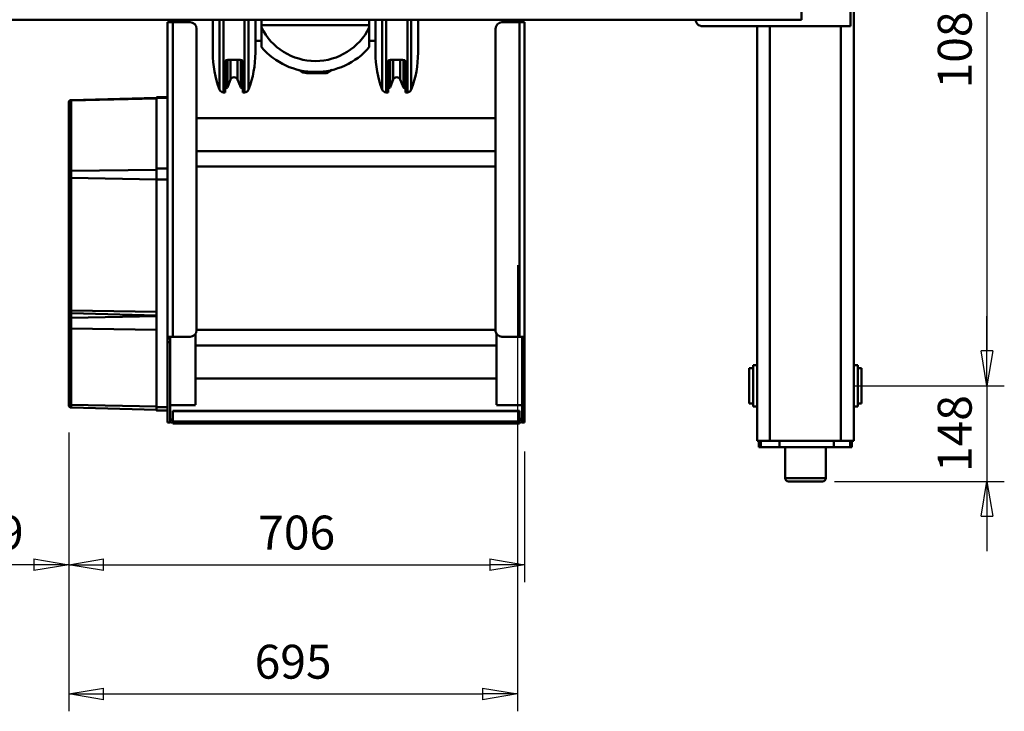
# Model space of a CAD drawing. Units: millimetres. Extents: x 0 to 8910, y 0 to 6300.
# Drawn here: x 2224 to 3749, y 1663 to 2734 of the extents above; entities that cross this region are included whole.
import ezdxf

# ---------------------------------------------------------------- set-up
doc = ezdxf.new("R2010")
doc.units = ezdxf.units.MM
doc.header["$MEASUREMENT"] = 0
doc.layers.add('(1) Shape lines', color=7, linetype='Continuous', lineweight=35)
doc.layers.add('(6) Dimensions', color=7, linetype='Continuous', lineweight=35)
doc.styles.add('Arial', font='ARIAL.TTF')
doc.dimstyles.new('Vertex Style', dxfattribs={"dimscale": 15, "dimtxt": 0.18, "dimasz": 3.6, "dimexe": 1.8, "dimexo": 0.0625, "dimgap": 1.7, "dimtad": 1, "dimdec": 1, "dimdsep": 46, "dimtxsty": 'Arial', "dimblk1": 'CLOSED', "dimblk2": 'CLOSED', "dimsah": 1, "dimcen": 0.09, "dimdle": 1.8, "dimclrd": 9, "dimclre": 9, "dimadec": 1, "dimazin": 2, "dimtfac": 0.65, "dimtdec": 4, "dimtmove": 0, "dimatfit": 3, "dimfxl": 0, "dimtolj": 1, "dimtzin": 0, "dimlwd": 25, "dimlwe": 25, "dimarcsym": 0})

# ---------------------------------------------------------------- blocks, each defined once
blk = doc.blocks.new('_Closed')
at = {"color": 0, "linetype": 'ByBlock', "lineweight": -2}
for p, q in [((-1, 0.166667), (0, 0)), ((-1, 0.166667), (-1, -0.166667)), ((0, 0), (-1, -0.166667)), ((0, 0), (-1, 0))]:
    blk.add_line(p, q, dxfattribs=at)
blk = doc.blocks.new('*D2251')
at = {"layer": '(6) Dimensions', "color": 9, "lineweight": 25}
for p, q in [((3721.5, 2221), (3721.5, 2275)), ((3516.5, 2167), (3748.5, 2167)), ((3721.5, 2167), (3721.5, 2019)), ((3485.5, 2019), (3748.5, 2019)), ((3721.5, 1965), (3721.5, 1911))]:
    blk.add_line(p, q, dxfattribs=at)
at = {"layer": 'Defpoints', "color": 0}
for p in [(3471.5, 2167), (3440.5, 2019), (3721.5, 2019)]:
    blk.add_point(p, dxfattribs=at)
at = {"layer": '(6) Dimensions', "color": 9, "lineweight": 25, "xscale": 53.99999999973, "yscale": 53.99999999973, "zscale": 53.99999999973}
for p, rotation in [((3721.5, 2167), 270), ((3721.5, 2019), 90)]:
    blk.add_blockref('_Closed', p, dxfattribs=dict(at, rotation=rotation))
at = {"layer": '(6) Dimensions', "color": 0, "lineweight": 35, "insert": (3671.73, 2093), "char_height": 52.5, "attachment_point": 5, "rotation": 90, "style": 'Arial'}
blk.add_mtext('\\A1;148', dxfattribs=at)
blk = doc.blocks.new('*D2252')
at = {"layer": '(6) Dimensions', "color": 9, "lineweight": 25}
for p, q in [((3516.5, 3247), (3748.5, 3247)), ((3721.5, 3193), (3721.5, 2221)), ((3516.5, 2167), (3748.5, 2167))]:
    blk.add_line(p, q, dxfattribs=at)
at = {"layer": 'Defpoints', "color": 0}
for p in [(3471.5, 3247), (3471.5, 2167), (3721.5, 2167)]:
    blk.add_point(p, dxfattribs=at)
at = {"layer": '(6) Dimensions', "color": 9, "lineweight": 25, "xscale": 53.99999999973, "yscale": 53.99999999973, "zscale": 53.99999999973}
for p, rotation in [((3721.5, 3247), 89.99999999999997), ((3721.5, 2167), 270)]:
    blk.add_blockref('_Closed', p, dxfattribs=dict(at, rotation=rotation))
at = {"layer": '(6) Dimensions', "color": 0, "lineweight": 35, "insert": (3671.73, 2707), "char_height": 52.5, "attachment_point": 5, "rotation": 90, "style": 'Arial'}
blk.add_mtext('\\A1;1080', dxfattribs=at)
blk = doc.blocks.new('*D2254')
at = {"layer": '(6) Dimensions', "color": 9, "lineweight": 25}
for p, q in [((2299.5, 2094.9), (2299.5, 1862.9)), ((2040.5, 1974), (2040.5, 1862.9)), ((2245.5, 1889.9), (2094.5, 1889.9))]:
    blk.add_line(p, q, dxfattribs=at)
at = {"layer": 'Defpoints', "color": 0}
for p in [(2299.5, 2139.9), (2040.5, 2019), (2040.5, 1889.9)]:
    blk.add_point(p, dxfattribs=at)
at = {"layer": '(6) Dimensions', "color": 9, "lineweight": 25, "xscale": 53.99999999973, "yscale": 53.99999999973, "zscale": 53.99999999973, "rotation": 180}
blk.add_blockref('_Closed', (2040.5, 1889.9), dxfattribs=at)
at = {"layer": '(6) Dimensions', "color": 9, "lineweight": 25, "xscale": 53.99999999973, "yscale": 53.99999999973, "zscale": 53.99999999973}
blk.add_blockref('_Closed', (2299.5, 1889.9), dxfattribs=at)
at = {"layer": '(6) Dimensions', "color": 0, "lineweight": 35, "insert": (2170, 1939.7), "char_height": 52.5, "attachment_point": 5, "style": 'Arial'}
blk.add_mtext('\\A1;259', dxfattribs=at)
blk = doc.blocks.new('*D2255')
at = {"layer": '(6) Dimensions', "color": 9, "lineweight": 25}
for p, q in [((2994.5, 2354), (2994.5, 1662.9)), ((2299.5, 2094.9), (2299.5, 1662.9)), ((2353.5, 1689.9), (2940.5, 1689.9))]:
    blk.add_line(p, q, dxfattribs=at)
at = {"layer": 'Defpoints', "color": 0}
for p in [(2994.5, 2399), (2299.5, 2139.9), (2994.5, 1689.9)]:
    blk.add_point(p, dxfattribs=at)
at = {"layer": '(6) Dimensions', "color": 9, "lineweight": 25, "xscale": 53.99999999973, "yscale": 53.99999999973, "zscale": 53.99999999973}
for p, rotation in [((2299.5, 1689.9), 180), ((2994.5, 1689.9), 360)]:
    blk.add_blockref('_Closed', p, dxfattribs=dict(at, rotation=rotation))
at = {"layer": '(6) Dimensions', "color": 0, "lineweight": 35, "insert": (2647, 1739.7), "char_height": 52.5, "attachment_point": 5, "style": 'Arial'}
blk.add_mtext('\\A1;695', dxfattribs=at)
blk = doc.blocks.new('*D2256')
at = {"layer": '(6) Dimensions', "color": 9, "lineweight": 25}
for p, q in [((2299.5, 2094.9), (2299.5, 1862.9)), ((3005.5, 2065), (3005.5, 1862.9)), ((2353.5, 1889.9), (2951.5, 1889.9))]:
    blk.add_line(p, q, dxfattribs=at)
at = {"layer": 'Defpoints', "color": 0}
for p in [(2299.5, 2139.9), (3005.5, 2110), (3005.5, 1889.9)]:
    blk.add_point(p, dxfattribs=at)
at = {"layer": '(6) Dimensions', "color": 9, "lineweight": 25, "xscale": 53.99999999973, "yscale": 53.99999999973, "zscale": 53.99999999973}
for p, rotation in [((2299.5, 1889.9), 180), ((3005.5, 1889.9), 360)]:
    blk.add_blockref('_Closed', p, dxfattribs=dict(at, rotation=rotation))
at = {"layer": '(6) Dimensions', "color": 0, "lineweight": 35, "insert": (2652.5, 1939.7), "char_height": 52.5, "attachment_point": 5, "style": 'Arial'}
blk.add_mtext('\\A1;706', dxfattribs=at)
blk = doc.blocks.new('Crane_3D_2_8aed9fed-bc82-46e7-9435-44f9a5683447')
at = {"layer": '(1) Shape lines', "color": 7, "linetype": 'Continuous', "lineweight": 50, "ltscale": 45}
for p, q in [((508, 1475.5), (508, 1481.5)), ((508.1, 1481.5), (571.9, 1481.5)), ((512.5, 1487.5), (567.5, 1487.5)), ((512.5, 1481.5), (512.5, 1487.5)), ((567.5, 1487.5), (567.5, 1481.5)), ((572, 1481.5), (572, 1475.5)), ((-625, 1475.5), (625, 1475.5)), ((-226.1, 1470.5), (-17, 1470.5)), ((-17, 1470.5), (-17, 1240.5)), ((625, 1472.5), (625, 1475.5)), ((625, 1472.5), (635, 1472.5)), ((625, 1472.5), (625, 1469.7)), ((625, 1469.7), (635, 1469.7)), ((625, 1444.5), (625, 1469.7)), ((635, 1469.7), (635, 1472.5)), ((635, 1444.5), (635, 1469.7)), ((-17, 1455.5), (625, 1455.5)), ((625, 1360.1), (625, 1444.5)), ((625, 1444.5), (635, 1444.5)), ((635, 1360.1), (635, 1444.5)), ((635, 1432), (683, 1432)), ((688, 1427), (688, 1374)), ((688, 1374), (688, 1426.9)), ((-27, 1394.5), (-49, 1394.5)), ((-27, 6.5), (-27, 1394.5)), ((625, 1360.1), (635, 1360.1)), ((625, 1331.6), (625, 1360.1)), ((683, 1369), (635, 1369)), ((635, 1331.6), (635, 1360.1)), ((-17, 1345.5), (625, 1345.5)), ((625, 1328.5), (625, 1331.6)), ((625, 1331.6), (635, 1331.6)), ((625, 1325.5), (625, 1328.5)), ((625, 1328.5), (635, 1328.5)), ((635, 1328.5), (635, 1331.6)), ((-17, 1325.5), (625, 1325.5)), ((508, 1319.5), (508, 1325.5)), ((508.1, 1319.5), (571.9, 1319.5)), ((512.5, 1313.5), (512.5, 1319.5)), ((512.5, 1313.5), (567.5, 1313.5)), ((567.5, 1319.5), (567.5, 1313.5)), ((572, 1325.5), (572, 1319.5)), ((-23, 961.5), (-27, 961.5)), ((-23, 965.5), (-23, 957.5)), ((464, 965.5), (-23, 965.5)), ((464, 965.5), (467, 965.5)), ((464, 957.5), (464, 965.5)), ((467, 961.5), (464, 961.5)), ((467, 965.5), (472.2, 965.5)), ((467, 961.5), (467, 965.5)), ((472.2, 961.5), (467, 961.5)), ((472.2, 961.5), (472.2, 965.5)), ((472.2, 965.5), (596.7, 965.5)), ((596.7, 961.5), (472.2, 961.5)), ((570, 961.5), (570, 922)), ((596.7, 961.5), (596.7, 965.5)), ((596.7, 965.5), (596.7, 961.5)), ((596.7, 965.5), (596.7, 961.5)), ((-23, 957.5), (-23, 930.5)), ((-23, 957.5), (464, 957.5)), ((464, 930.5), (464, 957.5)), ((579, 420.5), (579, 957.5)), ((579.5, 957.5), (579, 957.5)), ((595.5, 957.5), (579.5, 957.5)), ((579.5, 420.5), (579.5, 957.5)), ((595.5, 957.5), (595.5, 420.5)), ((598.5, 957.5), (595.5, 957.5)), ((598.5, 420.5), (598.5, 957.5)), ((-27, 941.5), (-23, 941.5)), ((-13, 920.5), (454, 920.5)), ((125.4, 457.5), (125.4, 920.5)), ((176.6, 457.5), (176.6, 920.5)), ((200.6, 920.5), (200.6, 457.5)), ((453.4, 457.5), (453.4, 920.5)), ((459.5, 922), (569.7, 922)), ((477.4, 922), (477.4, 456)), ((528.6, 922), (528.6, 456)), ((24, 800.5), (-27, 800.5)), ((-26.8, 800.5), (24, 800.5)), ((81.2, 790), (-26.9, 790)), ((85.4, 783.9), (-26.9, 783.9)), ((77.8, 777.8), (35.3, 777.8)), ((79, 779.7), (36, 779.7)), ((38, 781), (85.5, 781)), ((77.8, 777.8), (65.8, 772.9)), ((79, 781), (79, 779.7)), ((85.5, 783.9), (85.5, 781)), ((35, 758), (35, 777)), ((85.4, 751.1), (-26.9, 751.1)), ((77.8, 757.2), (35.3, 757.2)), ((79, 755.3), (36, 755.3)), ((85.5, 754), (38, 754)), ((65.8, 762.1), (77.8, 757.2)), ((79, 755.3), (79, 754)), ((85.5, 754), (85.5, 751.1)), ((24, 734.5), (-27, 734.5)), ((81.3, 745), (-26.9, 745)), ((24, 734.5), (-26.8, 734.5)), ((5.5, 725), (5.5, 734.5)), ((5.5, 725), (-26.9, 725)), ((-18.5, 725), (-18.5, 558)), ((15.7, 724.9), (-14.8, 724.9)), ((5.5, 558), (-26.9, 558)), ((-14.8, 558.1), (15.7, 558.1)), ((5.5, 558), (5.5, 548.5)), ((24, 548.5), (-27, 548.5)), ((81.3, 538), (-26.9, 538)), ((-26.8, 548.5), (24, 548.5)), ((85.4, 531.9), (-26.9, 531.9)), ((35, 506), (35, 525)), ((77.8, 525.8), (35.3, 525.8)), ((79, 527.7), (36, 527.7)), ((38, 529), (85.5, 529)), ((77.8, 525.8), (65.8, 520.9)), ((79, 529), (79, 527.7)), ((85.5, 531.9), (85.5, 529)), ((77.8, 505.2), (35.3, 505.2)), ((79, 503.3), (36, 503.3)), ((65.8, 510.1), (77.8, 505.2)), ((79, 503.3), (79, 502)), ((85.4, 499.1), (-26.9, 499.1)), ((81.2, 493), (-26.9, 493)), ((85.5, 502), (38, 502)), ((85.5, 502), (85.5, 499.1)), ((24, 482.5), (-27, 482.5)), ((24, 482.5), (-26.8, 482.5)), ((-23, 420.5), (-23, 447.5)), ((454, 457.5), (-13, 457.5)), ((569.7, 456), (459.5, 456)), ((464, 420.5), (464, 447.5)), ((570, 456), (570, 416.5)), ((-23, 436.5), (-27, 436.5)), ((-27, 416.5), (-23, 416.5)), ((464, 420.5), (-23, 420.5)), ((-23, 420.5), (-23, 412.5)), ((-23, 412.5), (464, 412.5)), ((93.1, 395.5), (93.1, 412.5)), ((94, 412.5), (94, 395.5)), ((203.5, 412.5), (203.5, 395.5)), ((220.6, 412.5), (220.6, 395.5)), ((464, 412.5), (464, 420.5)), ((464, 416.5), (467, 416.5)), ((467, 412.5), (464, 412.5)), ((467, 412.5), (467, 416.5)), ((467, 416.5), (472.2, 416.5)), ((472.2, 412.5), (467, 412.5)), ((472.2, 416.5), (596.7, 416.5)), ((472.2, 412.5), (472.2, 416.5)), ((596.7, 412.5), (472.2, 412.5)), ((573, 412.5), (573, 395.5)), ((578.4, 412.5), (578.4, 395.5)), ((579, 420.5), (579.5, 420.5)), ((579.5, 420.5), (595.5, 420.5)), ((595.5, 420.5), (598.5, 420.5)), ((596.7, 412.5), (596.7, 416.5)), ((596.7, 416.5), (596.7, 412.5)), ((596.7, 416.5), (596.7, 412.5)), ((93.2, 395.5), (94, 395.5)), ((94, 395.5), (203.5, 395.5)), ((97.6, 263.4), (94.2, 395.5)), ((94.9, 395.5), (98.2, 263.4)), ((203.5, 395.5), (220.6, 395.5)), ((205.5, 395.5), (207.2, 263.4)), ((220.3, 395.5), (218.1, 263.4)), ((220.6, 395.5), (573, 395.5)), ((425.6, 395.5), (423.4, 263.4)), ((431, 395.5), (427.5, 263.4)), ((432, 395.5), (434.7, 263.4)), ((453.2, 395.5), (451, 263.4)), ((571.9, 395.5), (569.7, 263.4)), ((577.3, 395.5), (573.8, 263.4)), ((98.2, 263.4), (97.7, 263.4)), ((207.2, 263.4), (98.2, 263.4)), ((101.6, 259.5), (101.9, 259.5)), ((101.9, 259.5), (209.2, 259.5)), ((218.1, 263.4), (207.2, 263.4)), ((209.2, 259.5), (215.5, 259.5)), ((215.5, 259.5), (420.8, 259.5)), ((423.4, 263.4), (218.1, 263.4)), ((420.8, 259.5), (423.5, 259.5)), ((427.4, 263.4), (423.4, 263.4)), ((423.5, 259.5), (437.8, 259.5)), ((434.7, 263.4), (427.4, 263.4)), ((451, 263.4), (434.7, 263.4)), ((437.8, 259.5), (448.4, 259.5)), ((448.4, 259.5), (567.1, 259.5)), ((569.7, 263.4), (451, 263.4)), ((567.1, 259.5), (569.8, 259.5)), ((573.8, 263.4), (569.7, 263.4))]:
    blk.add_line(p, q, dxfattribs=at)
at = {"layer": '(1) Shape lines', "color": 7, "linetype": 'Continuous', "lineweight": 50, "ltscale": 15}
for p, q in [((55.8, 647.4), (56, 641.5)), ((56, 641.5), (55.8, 635.6)), ((56, 649.1), (56, 641.5))]:
    blk.add_line(p, q, dxfattribs=at)
at = {"layer": '(1) Shape lines', "color": 7, "linetype": 'Continuous', "lineweight": 50, "ltscale": 45}
for points in [[(683, 1432), (683, 1432), (683, 1369)], [(38, 781), (35.8, 779.8), (35, 777)], [(65.7, 772.9), (65.8, 772.9), (35.3, 772.9)], [(35, 758), (35.8, 755.2), (38, 754)], [(65.7, 762.1), (65.8, 762.1), (35.3, 762.1)], [(56, 649.1), (55.6, 658.8), (50.6, 667)], [(56, 641.5), (56, 628), (54.6, 621.4), (50.6, 616)], [(53.6, 651.5), (56, 641.5)], [(56, 641.5), (54.3, 633.1)], [(38, 529), (35.8, 527.8), (35, 525)], [(65.7, 520.9), (65.8, 520.9), (35.3, 520.9)], [(35, 506), (35.8, 503.2), (38, 502)], [(65.7, 510.1), (65.8, 510.1), (35.3, 510.1)], [(573, 395.5), (578.4, 395.5), (578.3, 395.5)]]:
    blk.add_lwpolyline(points, dxfattribs=at)
for centre, radius, start, end in [((683, 1427), 5, 0, 90), ((683, 1374), 5, 270, 0), ((-27, 1240.5), 10, 270, 0), ((589, 957.5), 4, 0, 90), ((589, 957.5), 8, 0, 30), ((-13, 930.5), 10, 180, 270), ((454, 930.5), 10, 270, 0), ((24, 639), 161.5, 69.2164, 90), ((77, 779.7), 2, 292.5, 0), ((79, 783.9), 6.5, 360, 69.2164), ((68, 767.5), 5.8, 112.5, 247.5), ((77, 755.3), 2, 0, 67.5), ((79, 751.1), 6.5, 290.7836, 0), ((24, 896), 161.5, 270, 290.7836), ((-56, 641.5), 93, 296.1232, 63.8768), ((-56, 641.5), 110, 310.6958, 49.3042), ((34, 641.5), 22, 333.4728, 0), ((24, 387), 161.5, 69.2164, 90), ((79, 531.9), 6.5, 0, 69.2164), ((68, 515.5), 5.8, 112.5, 247.5), ((77, 527.7), 2, 292.5, 0), ((77, 503.3), 2, 0, 67.5), ((24, 644), 161.5, 270, 290.7836), ((79, 499.1), 6.5, 290.7836, 0), ((-13, 447.5), 10, 90, 180), ((454, 447.5), 10, 0, 90), ((589, 420.5), 4, 270, 0), ((589, 420.5), 8, 330, 0), ((101.6, 263.5), 4, 181.5, 248.0817), ((101.6, 263.5), 4, 268.6396, 270), ((423.5, 263.5), 4, 270, 358.5), ((569.8, 263.5), 4, 270, 358.5)]:
    blk.add_arc(centre, radius, start, end, dxfattribs=at)
for centre, ratio, start_param, end_param in [((101.9, 263.5), 0.941957, 4.738569, 6.283185), ((209.2, 263.5), 0.494203, 4.738569, 6.283185), ((215.5, 263.5), 0.642788, 0, 1.544616), ((308.9, 263.5), 0.642788, 4.738569, 4.738576), ((420.8, 263.5), 0.642788, 0, 1.544616), ((437.8, 263.5), 0.766044, 4.738569, 6.283185), ((448.4, 263.5), 0.642788, 0, 1.544616), ((455.2, 263.5), 0.642788, 4.738569, 4.738576), ((463.8, 263.5), 0.492625, 1.544609, 1.544616), ((567.1, 263.5), 0.642788, 0, 1.544616)]:
    blk.add_ellipse(centre, major_axis=(0, -4), ratio=ratio, start_param=start_param, end_param=end_param, dxfattribs=at)

msp = doc.modelspace()

# ---------------------------------------------------------------- block references
at = {"color": 7, "linetype": 'ByBlock', "rotation": 270}
msp.add_blockref('Crane_3D_2_8aed9fed-bc82-46e7-9435-44f9a5683447', (2040, 2707), dxfattribs=at)

# ---------------------------------------------------------------- dimensions: what is measured, and where the dimension line sits
at = {"layer": '(6) Dimensions', "color": 7, "lineweight": 35}
for base, p1, p2, picture, middle in [((3721.5, 2167), (3471.5, 3247), (3471.5, 2167), '*D2252', (3721.5, 2707)), ((3721.5, 2019), (3471.5, 2167), (3440.5, 2019), '*D2251', (3721.5, 2093))]:
    dim = msp.add_linear_dim(base=base, p1=p1, p2=p2, angle=90, dimstyle='Vertex Style', override={"dimtxt": 3.5, "dimexo": 3, "dimgap": 1.53125, "dimdec": 0, "dimtxsty": 'Arial', "dimcen": 0}, dxfattribs=at)
    dim.commit()
    dim.dimension.update_dxf_attribs({"geometry": picture, "text_midpoint": middle, "dimtype": 160})
for base, p2, picture, middle in [((2994.5, 1689.881), (2994.5, 2399), '*D2255', (2647, 1689.881)), ((2040.5, 1889.881), (2040.5, 2019), '*D2254', (2170, 1889.881)), ((3005.5, 1889.881), (3005.5, 2110), '*D2256', (2652.5, 1889.881))]:
    dim = msp.add_linear_dim(base=base, p1=(2299.5, 2139.881), p2=p2, dimstyle='Vertex Style', override={"dimtxt": 3.5, "dimexo": 3, "dimgap": 1.53125, "dimdec": 0, "dimtxsty": 'Arial', "dimcen": 0}, dxfattribs=at)
    dim.commit()
    dim.dimension.update_dxf_attribs({"geometry": picture, "text_midpoint": middle, "dimtype": 160})

doc.saveas('drawing.dxf')
